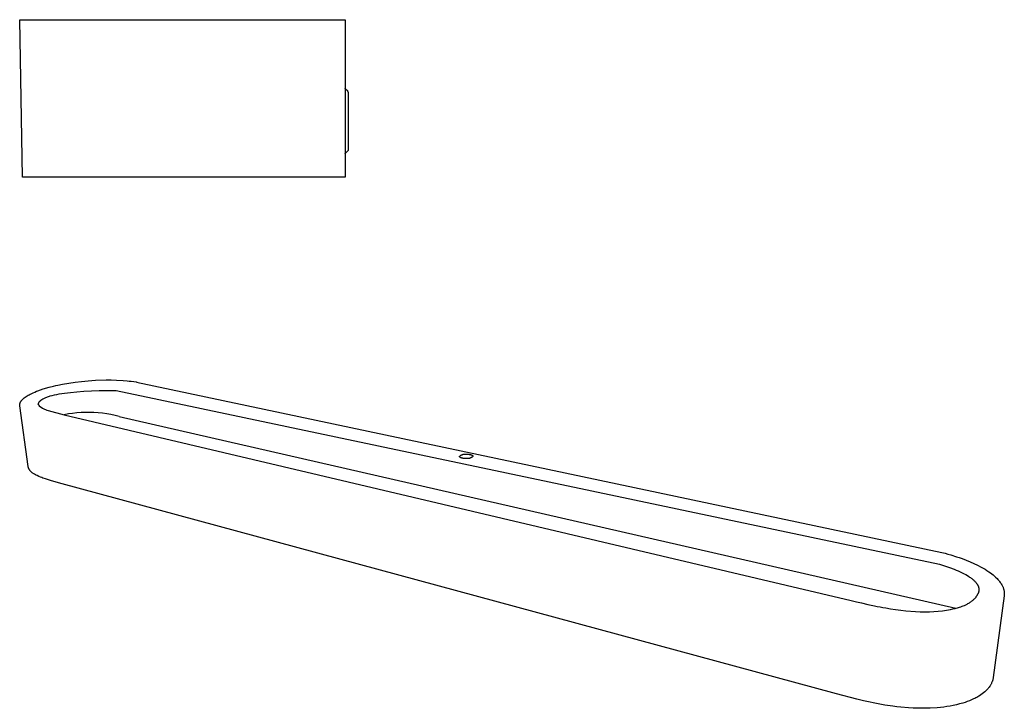
# Model space of a CAD drawing. Units: millimetres. Extents: x -456 to 757, y -98 to 73.
# Drawn here: x -456 to -212, y -98 to 73 of the extents above; entities that cross this region are included whole.
import ezdxf

# ---------------------------------------------------------------- set-up
doc = ezdxf.new("R2010")
doc.units = ezdxf.units.MM
doc.header["$MEASUREMENT"] = 0

msp = doc.modelspace()

# ---------------------------------------------------------------- linework, layer by layer
for p, q in [((-456.14, 72.65), (-375.46, 72.65)), ((-455.46, 33.65), (-456.14, 72.65)), ((-375.46, 72.65), (-375.46, 33.65)), ((-375.46, 55.63), (-375.46, 55.64)), ((-375.46, 55.62), (-375.46, 55.63)), ((-375.46, 55.61), (-375.46, 55.62)), ((-375.45, 55.6), (-375.46, 55.61)), ((-375.45, 55.59), (-375.45, 55.6)), ((-375.45, 55.58), (-375.45, 55.59)), ((-375.45, 55.57), (-375.45, 55.58)), ((-375.45, 55.56), (-375.45, 55.57)), ((-375.44, 55.55), (-375.45, 55.56)), ((-375.44, 55.54), (-375.44, 55.55)), ((-375.44, 55.53), (-375.44, 55.54)), ((-375.43, 55.53), (-375.44, 55.53)), ((-375.43, 55.52), (-375.43, 55.53)), ((-375.42, 55.51), (-375.43, 55.52)), ((-375.42, 55.5), (-375.42, 55.51)), ((-375.41, 55.49), (-375.42, 55.5)), ((-375.41, 55.48), (-375.41, 55.49)), ((-375.4, 55.47), (-375.41, 55.48)), ((-375.4, 55.46), (-375.4, 55.47)), ((-375.39, 55.46), (-375.4, 55.46)), ((-375.38, 55.45), (-375.39, 55.46)), ((-375.38, 55.44), (-375.38, 55.45)), ((-375.37, 55.43), (-375.38, 55.44)), ((-374.85, 54.91), (-375.37, 55.43)), ((-374.84, 54.9), (-374.85, 54.91)), ((-374.83, 54.89), (-374.84, 54.9)), ((-374.82, 54.89), (-374.83, 54.89)), ((-374.82, 54.88), (-374.82, 54.89)), ((-374.81, 54.87), (-374.82, 54.88)), ((-374.81, 54.86), (-374.81, 54.87)), ((-374.8, 54.85), (-374.81, 54.86)), ((-374.8, 54.84), (-374.8, 54.85)), ((-374.79, 54.83), (-374.8, 54.84)), ((-374.78, 54.82), (-374.79, 54.83)), ((-374.79, 54.83), (-374.79, 54.83)), ((-374.78, 54.81), (-374.78, 54.82)), ((-374.77, 54.8), (-374.78, 54.81)), ((-374.77, 54.79), (-374.77, 54.8)), ((-374.77, 54.78), (-374.77, 54.79)), ((-374.77, 54.77), (-374.77, 54.78)), ((-374.76, 54.76), (-374.77, 54.77)), ((-374.76, 54.75), (-374.76, 54.76)), ((-374.76, 54.74), (-374.76, 54.75)), ((-374.76, 54.73), (-374.76, 54.74)), ((-374.76, 54.72), (-374.76, 54.73)), ((-374.76, 54.71), (-374.76, 54.72)), ((-374.76, 54.7), (-374.76, 54.71)), ((-374.76, 54.7), (-374.76, 50.52)), ((-374.76, 50.52), (-374.76, 44.52)), ((-374.76, 44.52), (-374.76, 40.34)), ((-375.46, 39.43), (-375.45, 39.44)), ((-375.46, 39.42), (-375.46, 39.43)), ((-375.46, 39.41), (-375.46, 39.42)), ((-375.46, 39.4), (-375.46, 39.41)), ((-375.45, 39.48), (-375.44, 39.49)), ((-375.45, 39.47), (-375.45, 39.48)), ((-375.45, 39.46), (-375.45, 39.47)), ((-375.45, 39.45), (-375.45, 39.46)), ((-375.45, 39.44), (-375.45, 39.45)), ((-375.44, 39.51), (-375.43, 39.52)), ((-375.44, 39.5), (-375.44, 39.51)), ((-375.44, 39.49), (-375.44, 39.5)), ((-375.43, 39.52), (-375.43, 39.53)), ((-375.43, 39.53), (-375.42, 39.53)), ((-375.42, 39.54), (-375.41, 39.55)), ((-375.42, 39.53), (-375.42, 39.54)), ((-375.41, 39.56), (-375.4, 39.57)), ((-375.41, 39.55), (-375.41, 39.56)), ((-375.4, 39.58), (-375.39, 39.59)), ((-375.4, 39.57), (-375.4, 39.58)), ((-375.39, 39.59), (-375.38, 39.59)), ((-375.38, 39.6), (-375.37, 39.61)), ((-375.38, 39.59), (-375.38, 39.6)), ((-375.37, 39.61), (-374.85, 40.13)), ((-374.84, 40.14), (-374.85, 40.13)), ((-374.83, 40.15), (-374.84, 40.14)), ((-374.82, 40.16), (-374.83, 40.15)), ((-374.81, 40.17), (-374.82, 40.16)), ((-374.82, 40.16), (-374.82, 40.16)), ((-374.8, 40.19), (-374.81, 40.18)), ((-374.81, 40.18), (-374.81, 40.17)), ((-374.79, 40.21), (-374.8, 40.2)), ((-374.8, 40.2), (-374.8, 40.19)), ((-374.78, 40.23), (-374.79, 40.22)), ((-374.79, 40.22), (-374.79, 40.21)), ((-374.77, 40.24), (-374.78, 40.23)), ((-374.78, 40.23), (-374.78, 40.23)), ((-374.76, 40.28), (-374.77, 40.27)), ((-374.77, 40.27), (-374.77, 40.26)), ((-374.77, 40.26), (-374.77, 40.25)), ((-374.77, 40.25), (-374.77, 40.24)), ((-374.76, 40.34), (-374.76, 40.33)), ((-374.76, 40.33), (-374.76, 40.32)), ((-374.76, 40.32), (-374.76, 40.31)), ((-374.76, 40.31), (-374.76, 40.3)), ((-374.76, 40.3), (-374.76, 40.29)), ((-374.76, 40.29), (-374.76, 40.28)), ((-375.46, 33.65), (-455.46, 33.65)), ((-442.43, -17.18), (-440.8, -16.99)), ((-440.8, -16.99), (-439.17, -16.84)), ((-439.17, -16.84), (-437.39, -16.72)), ((-437.39, -16.72), (-434.72, -16.64)), ((-434.72, -16.64), (-433.44, -16.64)), ((-433.44, -16.64), (-432.16, -16.68)), ((-432.16, -16.68), (-430.52, -16.77)), ((-430.52, -16.77), (-429.51, -16.86)), ((-429.51, -16.86), (-429.03, -16.9)), ((-429.03, -16.9), (-428.55, -16.96)), ((-428.55, -16.96), (-427.19, -17.14)), ((-452.38, -19.62), (-451.96, -19.45)), ((-451.96, -19.45), (-451.61, -19.32)), ((-451.61, -19.32), (-450.95, -19.09)), ((-450.95, -19.09), (-450.29, -18.87)), ((-450.29, -18.87), (-448.82, -18.44)), ((-448.82, -18.44), (-447.77, -18.17)), ((-447.77, -18.17), (-447.22, -18.04)), ((-447.22, -18.04), (-446.68, -17.92)), ((-446.68, -17.92), (-445.56, -17.69)), ((-445.56, -17.69), (-444, -17.42)), ((-444, -17.42), (-442.43, -17.18)), ((-441.94, -19.56), (-440.21, -19.44)), ((-440.21, -19.44), (-438.37, -19.35)), ((-438.37, -19.35), (-436.42, -19.28)), ((-436.42, -19.28), (-432.24, -19.25)), ((-432.24, -19.25), (-228.23, -62.32)), ((-427.22, -17.15), (-427.22, -17.15)), ((-427.22, -17.15), (-427.21, -17.15)), ((-427.21, -17.15), (-427.21, -17.15)), ((-427.21, -17.15), (-427.21, -17.15)), ((-427.21, -17.15), (-427.2, -17.15)), ((-427.2, -17.15), (-427.2, -17.14)), ((-427.2, -17.14), (-427.19, -17.14)), ((-427.2, -17.15), (-427.2, -17.15)), ((-427.19, -17.14), (-427.19, -17.14)), ((-427.19, -17.14), (-427.19, -17.14)), ((-427.19, -17.14), (-427.18, -17.14)), ((-427.18, -17.14), (-427.18, -17.14)), ((-427.18, -17.14), (-427.17, -17.14)), ((-427.17, -17.14), (-427.17, -17.15)), ((-427.17, -17.15), (-427.17, -17.15)), ((-427.17, -17.15), (-427.16, -17.15)), ((-427.16, -17.15), (-227.61, -59.39)), ((-455.87, -22), (-455.84, -21.94)), ((-455.84, -21.94), (-455.8, -21.89)), ((-455.8, -21.89), (-455.74, -21.8)), ((-455.74, -21.8), (-455.67, -21.72)), ((-455.67, -21.72), (-455.6, -21.63)), ((-455.6, -21.63), (-455.53, -21.55)), ((-455.53, -21.55), (-455.45, -21.46)), ((-455.45, -21.46), (-455.37, -21.38)), ((-455.37, -21.38), (-455.29, -21.3)), ((-455.29, -21.3), (-455.2, -21.22)), ((-455.2, -21.22), (-455.11, -21.14)), ((-455.11, -21.14), (-455.02, -21.07)), ((-455.02, -21.07), (-454.79, -20.9)), ((-454.79, -20.9), (-454.55, -20.74)), ((-454.55, -20.74), (-454.31, -20.58)), ((-454.31, -20.58), (-454.06, -20.43)), ((-454.06, -20.43), (-453.81, -20.29)), ((-453.81, -20.29), (-453.57, -20.16)), ((-453.57, -20.16), (-453.33, -20.04)), ((-453.33, -20.04), (-452.8, -19.8)), ((-452.8, -19.8), (-452.38, -19.62)), ((-451.23, -22), (-451.19, -21.95)), ((-451.19, -21.95), (-451.15, -21.91)), ((-451.15, -21.91), (-451.1, -21.86)), ((-451.1, -21.86), (-451.06, -21.81)), ((-451.06, -21.81), (-451.01, -21.77)), ((-451.01, -21.77), (-450.96, -21.72)), ((-450.96, -21.72), (-450.9, -21.68)), ((-450.9, -21.68), (-450.85, -21.64)), ((-450.85, -21.64), (-450.79, -21.59)), ((-450.79, -21.59), (-450.73, -21.55)), ((-450.73, -21.55), (-450.67, -21.5)), ((-450.67, -21.5), (-450.6, -21.46)), ((-450.6, -21.46), (-450.53, -21.42)), ((-450.53, -21.42), (-450.46, -21.38)), ((-450.46, -21.38), (-450.39, -21.33)), ((-450.39, -21.33), (-450.32, -21.29)), ((-450.32, -21.29), (-450.16, -21.21)), ((-450.16, -21.21), (-449.99, -21.13)), ((-449.99, -21.13), (-449.81, -21.05)), ((-449.81, -21.05), (-449.63, -20.97)), ((-449.63, -20.97), (-449.43, -20.89)), ((-449.43, -20.89), (-449.22, -20.82)), ((-449.22, -20.82), (-449.01, -20.75)), ((-449.01, -20.75), (-448.78, -20.67)), ((-448.78, -20.67), (-448.55, -20.6)), ((-448.55, -20.6), (-448.05, -20.47)), ((-448.05, -20.47), (-447.52, -20.34)), ((-447.52, -20.34), (-446.94, -20.22)), ((-446.94, -20.22), (-446.33, -20.1)), ((-446.33, -20.1), (-445.69, -19.99)), ((-445.69, -19.99), (-445, -19.89)), ((-445, -19.89), (-443.54, -19.71)), ((-443.54, -19.71), (-441.94, -19.56)), ((-456.13, -22.79), (-456.12, -22.74)), ((-456.13, -22.83), (-456.13, -22.79)), ((-456.13, -22.88), (-456.13, -22.83)), ((-456.13, -22.92), (-456.13, -22.88)), ((-456.13, -22.97), (-456.13, -22.92)), ((-456.12, -23.01), (-456.13, -22.97)), ((-456.12, -22.67), (-456.11, -22.62)), ((-456.12, -22.74), (-456.12, -22.67)), ((-456.12, -23.05), (-456.12, -23.01)), ((-454.03, -38.08), (-456.12, -23.06)), ((-456.11, -22.62), (-456.1, -22.56)), ((-456.1, -22.56), (-456.09, -22.51)), ((-456.09, -22.51), (-456.07, -22.46)), ((-456.07, -22.46), (-456.06, -22.41)), ((-456.06, -22.41), (-456.01, -22.28)), ((-456.01, -22.28), (-455.99, -22.22)), ((-455.99, -22.22), (-455.96, -22.16)), ((-455.96, -22.16), (-455.93, -22.1)), ((-455.93, -22.1), (-455.9, -22.05)), ((-455.9, -22.05), (-455.87, -22)), ((-451.52, -22.63), (-451.51, -22.6)), ((-451.52, -22.65), (-451.52, -22.63)), ((-451.52, -22.68), (-451.52, -22.65)), ((-451.52, -22.68), (-451.51, -22.72)), ((-451.51, -22.58), (-451.5, -22.55)), ((-451.51, -22.6), (-451.51, -22.58)), ((-451.51, -22.72), (-451.49, -22.76)), ((-451.5, -22.53), (-451.49, -22.5)), ((-451.5, -22.55), (-451.5, -22.53)), ((-451.49, -22.48), (-451.48, -22.46)), ((-451.49, -22.5), (-451.49, -22.48)), ((-451.49, -22.76), (-451.47, -22.79)), ((-451.48, -22.46), (-451.47, -22.43)), ((-451.47, -22.43), (-451.46, -22.41)), ((-451.47, -22.79), (-451.45, -22.83)), ((-451.46, -22.41), (-451.45, -22.38)), ((-451.45, -22.38), (-451.44, -22.36)), ((-451.45, -22.83), (-451.43, -22.86)), ((-451.44, -22.36), (-451.43, -22.33)), ((-451.43, -22.33), (-451.42, -22.31)), ((-451.43, -22.86), (-451.41, -22.9)), ((-451.42, -22.31), (-451.41, -22.28)), ((-451.41, -22.28), (-451.4, -22.26)), ((-451.41, -22.9), (-451.38, -22.93)), ((-451.4, -22.26), (-451.39, -22.24)), ((-451.39, -22.24), (-451.37, -22.21)), ((-451.38, -22.93), (-451.36, -22.97)), ((-451.37, -22.21), (-451.36, -22.19)), ((-451.36, -22.19), (-451.34, -22.16)), ((-451.36, -22.97), (-451.33, -23)), ((-451.34, -22.16), (-451.33, -22.14)), ((-451.33, -22.14), (-451.31, -22.12)), ((-451.33, -23), (-451.3, -23.03)), ((-451.31, -22.12), (-451.3, -22.09)), ((-451.3, -22.09), (-451.28, -22.07)), ((-451.3, -23.03), (-450.51, -23.62)), ((-451.28, -22.07), (-451.26, -22.05)), ((-451.26, -22.05), (-451.23, -22)), ((-450.51, -23.62), (-450.34, -23.7)), ((-450.34, -23.7), (-450.18, -23.78)), ((-450.18, -23.78), (-450, -23.86)), ((-450, -23.86), (-449.71, -23.98)), ((-449.71, -23.98), (-449.41, -24.09)), ((-449.41, -24.09), (-449.11, -24.2)), ((-449.11, -24.2), (-445.12, -25.25)), ((-444.07, -25.07), (-445.12, -25.25)), ((-445.12, -25.25), (-250.1, -71.29)), ((-443.02, -24.92), (-444.07, -25.07)), ((-441.97, -24.8), (-443.02, -24.92)), ((-440.91, -24.73), (-441.97, -24.8)), ((-439.85, -24.69), (-440.91, -24.73)), ((-438.79, -24.68), (-439.85, -24.69)), ((-437.73, -24.71), (-438.79, -24.68)), ((-436.67, -24.78), (-437.73, -24.71)), ((-435.62, -24.89), (-436.67, -24.78)), ((-434.57, -25.03), (-435.62, -24.89)), ((-433.52, -25.21), (-434.57, -25.03)), ((-432.48, -25.42), (-433.52, -25.21)), ((-431.45, -25.67), (-432.48, -25.42)), ((-431.45, -25.67), (-224.16, -73.21)), ((-347.16, -35.58), (-347.16, -35.57)), ((-347.16, -35.57), (-347.15, -35.57)), ((-347.16, -35.59), (-347.16, -35.58)), ((-347.16, -35.6), (-347.16, -35.59)), ((-347.16, -35.59), (-347.16, -35.59)), ((-347.16, -35.59), (-347.16, -35.59)), ((-347.16, -35.59), (-347.16, -35.59)), ((-347.15, -35.61), (-347.16, -35.6)), ((-347.16, -35.6), (-347.16, -35.6)), ((-347.16, -35.6), (-347.16, -35.6)), ((-347.15, -35.54), (-347.09, -35.49)), ((-347.15, -35.55), (-347.15, -35.54)), ((-347.15, -35.54), (-347.15, -35.54)), ((-347.15, -35.56), (-347.15, -35.55)), ((-347.15, -35.55), (-347.15, -35.55)), ((-347.15, -35.57), (-347.15, -35.56)), ((-347.15, -35.62), (-347.15, -35.61)), ((-347.15, -35.61), (-347.15, -35.61)), ((-347.15, -35.61), (-347.15, -35.61)), ((-347.15, -35.63), (-347.15, -35.62)), ((-347.15, -35.62), (-347.15, -35.62)), ((-347.15, -35.62), (-347.15, -35.62)), ((-347.15, -35.64), (-347.15, -35.63)), ((-347.15, -35.65), (-347.15, -35.64)), ((-347.15, -35.64), (-347.15, -35.64)), ((-347.14, -35.66), (-347.15, -35.65)), ((-347.14, -35.67), (-347.14, -35.66)), ((-347.14, -35.66), (-347.14, -35.66)), ((-347.13, -35.67), (-347.14, -35.67)), ((-347.13, -35.68), (-347.13, -35.67)), ((-347.13, -35.69), (-347.13, -35.68)), ((-347.12, -35.69), (-347.13, -35.69)), ((-347.12, -35.7), (-347.12, -35.69)), ((-347.12, -35.71), (-347.12, -35.7)), ((-347.11, -35.71), (-347.12, -35.71)), ((-347.11, -35.72), (-347.11, -35.71)), ((-347.1, -35.73), (-347.11, -35.72)), ((-347.09, -35.74), (-347.1, -35.73)), ((-347.1, -35.73), (-347.1, -35.73)), ((-347.09, -35.49), (-347.03, -35.44)), ((-347.08, -35.75), (-347.09, -35.74)), ((-347.07, -35.76), (-347.08, -35.75)), ((-347.08, -35.75), (-347.08, -35.75)), ((-347.06, -35.77), (-347.07, -35.76)), ((-347.07, -35.76), (-347.07, -35.76)), ((-347.05, -35.78), (-347.06, -35.77)), ((-347.04, -35.78), (-347.05, -35.78)), ((-347.04, -35.79), (-347.04, -35.78)), ((-347.03, -35.8), (-347.04, -35.79)), ((-347.03, -35.44), (-346.97, -35.4)), ((-347.02, -35.8), (-347.03, -35.8)), ((-347, -35.81), (-347.02, -35.8)), ((-346.98, -35.83), (-347, -35.81)), ((-346.96, -35.84), (-346.98, -35.83)), ((-346.97, -35.4), (-346.91, -35.35)), ((-346.94, -35.85), (-346.96, -35.84)), ((-346.92, -35.86), (-346.94, -35.85)), ((-346.9, -35.87), (-346.92, -35.86)), ((-346.91, -35.35), (-346.85, -35.31)), ((-346.88, -35.89), (-346.9, -35.87)), ((-346.85, -35.9), (-346.88, -35.89)), ((-346.85, -35.31), (-346.78, -35.28)), ((-346.83, -35.91), (-346.85, -35.9)), ((-346.8, -35.92), (-346.83, -35.91)), ((-346.77, -35.93), (-346.8, -35.92)), ((-346.78, -35.28), (-346.72, -35.24)), ((-346.72, -35.95), (-346.77, -35.93)), ((-346.72, -35.24), (-346.65, -35.21)), ((-346.66, -35.97), (-346.72, -35.95)), ((-346.59, -35.99), (-346.66, -35.97)), ((-346.65, -35.21), (-346.58, -35.17)), ((-346.53, -36.01), (-346.59, -35.99)), ((-346.58, -35.17), (-346.51, -35.15)), ((-346.46, -36.02), (-346.53, -36.01)), ((-346.51, -35.15), (-346.44, -35.12)), ((-346.39, -36.04), (-346.46, -36.02)), ((-346.44, -35.12), (-346.37, -35.09)), ((-346.32, -36.05), (-346.39, -36.04)), ((-346.37, -35.09), (-346.3, -35.07)), ((-346.24, -36.06), (-346.32, -36.05)), ((-346.3, -35.07), (-346.23, -35.05)), ((-346.17, -36.07), (-346.24, -36.06)), ((-346.23, -35.05), (-346.15, -35.04)), ((-346.09, -36.08), (-346.17, -36.07)), ((-346.15, -35.04), (-346.08, -35.02)), ((-345.94, -36.1), (-346.09, -36.08)), ((-346.08, -35.02), (-346.01, -35.01)), ((-346.01, -35.01), (-345.93, -35)), ((-345.79, -36.1), (-345.94, -36.1)), ((-345.93, -35), (-345.86, -34.99)), ((-345.86, -34.99), (-345.78, -34.99)), ((-345.64, -36.11), (-345.79, -36.1)), ((-345.78, -34.99), (-345.71, -34.99)), ((-345.71, -34.99), (-345.63, -34.99)), ((-345.57, -36.12), (-345.64, -36.11)), ((-345.63, -34.99), (-345.56, -34.99)), ((-345.49, -36.13), (-345.57, -36.12)), ((-345.56, -34.99), (-345.48, -35)), ((-345.42, -36.14), (-345.49, -36.13)), ((-345.48, -35), (-345.41, -35.01)), ((-345.34, -36.14), (-345.42, -36.14)), ((-345.41, -35.01), (-345.34, -35.02)), ((-345.34, -35.02), (-345.19, -35.02)), ((-345.27, -36.14), (-345.34, -36.14)), ((-345.19, -36.14), (-345.27, -36.14)), ((-345.19, -35.02), (-345.04, -35.03)), ((-345.12, -36.14), (-345.19, -36.14)), ((-345.04, -36.13), (-345.12, -36.14)), ((-345.04, -35.03), (-344.89, -35.05)), ((-344.97, -36.12), (-345.04, -36.13)), ((-344.89, -36.11), (-344.97, -36.12)), ((-344.89, -35.05), (-344.81, -35.06)), ((-344.82, -36.1), (-344.89, -36.11)), ((-344.75, -36.08), (-344.82, -36.1)), ((-344.81, -35.06), (-344.74, -35.07)), ((-344.67, -36.06), (-344.75, -36.08)), ((-344.74, -35.07), (-344.66, -35.08)), ((-344.6, -36.04), (-344.67, -36.06)), ((-344.66, -35.08), (-344.59, -35.09)), ((-344.53, -36.01), (-344.6, -36.04)), ((-344.59, -35.09), (-344.52, -35.11)), ((-344.46, -35.99), (-344.53, -36.01)), ((-344.52, -35.11), (-344.45, -35.12)), ((-344.39, -35.96), (-344.46, -35.99)), ((-344.45, -35.12), (-344.39, -35.14)), ((-344.39, -35.14), (-344.33, -35.16)), ((-344.32, -35.92), (-344.39, -35.96)), ((-344.33, -35.16), (-344.27, -35.18)), ((-344.26, -35.89), (-344.32, -35.92)), ((-344.27, -35.18), (-344.21, -35.2)), ((-344.19, -35.85), (-344.26, -35.89)), ((-344.21, -35.2), (-344.18, -35.21)), ((-344.13, -35.81), (-344.19, -35.85)), ((-344.18, -35.21), (-344.16, -35.22)), ((-344.16, -35.22), (-344.13, -35.23)), ((-344.13, -35.23), (-344.11, -35.24)), ((-344.06, -35.77), (-344.13, -35.81)), ((-344.11, -35.24), (-344.08, -35.25)), ((-344.08, -35.25), (-344.06, -35.26)), ((-344.06, -35.26), (-344.04, -35.28)), ((-344, -35.73), (-344.06, -35.77)), ((-344.04, -35.28), (-344.02, -35.29)), ((-344.02, -35.29), (-344, -35.3)), ((-344, -35.3), (-343.98, -35.31)), ((-343.94, -35.69), (-344, -35.73)), ((-343.98, -35.31), (-343.96, -35.32)), ((-343.96, -35.32), (-343.94, -35.34)), ((-343.94, -35.34), (-343.94, -35.34)), ((-343.94, -35.34), (-343.93, -35.35)), ((-343.88, -35.64), (-343.94, -35.69)), ((-343.93, -35.35), (-343.92, -35.35)), ((-343.92, -35.35), (-343.91, -35.36)), ((-343.91, -35.36), (-343.91, -35.37)), ((-343.91, -35.37), (-343.9, -35.37)), ((-343.9, -35.37), (-343.9, -35.38)), ((-343.9, -35.38), (-343.89, -35.39)), ((-343.89, -35.39), (-343.88, -35.39)), ((-343.88, -35.39), (-343.88, -35.4)), ((-343.88, -35.4), (-343.87, -35.41)), ((-343.83, -35.59), (-343.88, -35.64)), ((-343.87, -35.41), (-343.87, -35.41)), ((-343.87, -35.41), (-343.86, -35.42)), ((-343.86, -35.42), (-343.86, -35.43)), ((-343.86, -35.43), (-343.85, -35.43)), ((-343.85, -35.43), (-343.85, -35.44)), ((-343.85, -35.44), (-343.85, -35.44)), ((-343.85, -35.44), (-343.84, -35.45)), ((-343.84, -35.45), (-343.84, -35.46)), ((-343.84, -35.46), (-343.84, -35.46)), ((-343.84, -35.46), (-343.83, -35.47)), ((-343.83, -35.47), (-343.83, -35.48)), ((-343.83, -35.48), (-343.83, -35.48)), ((-343.83, -35.48), (-343.83, -35.49)), ((-343.83, -35.49), (-343.83, -35.5)), ((-343.83, -35.5), (-343.82, -35.5)), ((-343.82, -35.58), (-343.83, -35.59)), ((-343.82, -35.5), (-343.82, -35.51)), ((-343.82, -35.51), (-343.82, -35.51)), ((-343.82, -35.51), (-343.82, -35.51)), ((-343.82, -35.51), (-343.82, -35.52)), ((-343.82, -35.52), (-343.82, -35.52)), ((-343.82, -35.52), (-343.82, -35.52)), ((-343.82, -35.52), (-343.82, -35.53)), ((-343.82, -35.53), (-343.82, -35.53)), ((-343.82, -35.53), (-343.82, -35.53)), ((-343.82, -35.53), (-343.82, -35.54)), ((-343.82, -35.54), (-343.82, -35.54)), ((-343.82, -35.54), (-343.82, -35.54)), ((-343.82, -35.54), (-343.82, -35.55)), ((-343.82, -35.55), (-343.82, -35.55)), ((-343.82, -35.55), (-343.82, -35.56)), ((-343.82, -35.56), (-343.82, -35.56)), ((-343.82, -35.56), (-343.82, -35.57)), ((-343.82, -35.57), (-343.82, -35.58)), ((-343.82, -35.58), (-343.82, -35.58)), ((-454.02, -38.14), (-454.03, -38.09)), ((-454.01, -38.2), (-454.02, -38.14)), ((-454, -38.25), (-454.01, -38.2)), ((-453.99, -38.3), (-454, -38.25)), ((-453.97, -38.35), (-453.99, -38.3)), ((-453.96, -38.41), (-453.97, -38.35)), ((-453.94, -38.46), (-453.96, -38.41)), ((-453.93, -38.48), (-453.94, -38.46)), ((-453.91, -38.53), (-453.93, -38.48)), ((-453.89, -38.59), (-453.91, -38.53)), ((-453.86, -38.64), (-453.89, -38.59)), ((-453.83, -38.7), (-453.86, -38.64)), ((-453.8, -38.75), (-453.83, -38.7)), ((-453.77, -38.8), (-453.8, -38.75)), ((-453.74, -38.85), (-453.77, -38.8)), ((-453.69, -38.93), (-453.74, -38.85)), ((-453.64, -39), (-453.69, -38.93)), ((-453.59, -39.06), (-453.64, -39)), ((-453.53, -39.13), (-453.59, -39.06)), ((-453.48, -39.2), (-453.53, -39.13)), ((-453.42, -39.26), (-453.48, -39.2)), ((-453.01, -39.63), (-453.42, -39.26)), ((-452.89, -39.72), (-453.01, -39.63)), ((-452.77, -39.8), (-452.89, -39.72)), ((-452.65, -39.88), (-452.77, -39.8)), ((-452.47, -40), (-452.65, -39.88)), ((-452.26, -40.12), (-452.47, -40)), ((-452.05, -40.23), (-452.26, -40.12)), ((-451.84, -40.34), (-452.05, -40.23)), ((-451.41, -40.54), (-451.84, -40.34)), ((-450.96, -40.72), (-451.41, -40.54)), ((-450.67, -40.83), (-450.96, -40.72)), ((-450.37, -40.94), (-450.67, -40.83)), ((-450.07, -41.05), (-450.37, -40.94)), ((-449.75, -41.16), (-450.07, -41.05)), ((-449.01, -41.39), (-449.75, -41.16)), ((-448.26, -41.61), (-449.01, -41.39)), ((-447.38, -41.86), (-448.26, -41.61)), ((-446.51, -42.1), (-447.38, -41.86)), ((-253.72, -94.42), (-446.51, -42.1)), ((-227.64, -59.4), (-227.64, -59.4)), ((-227.64, -59.4), (-227.64, -59.4)), ((-227.64, -59.4), (-227.64, -59.4)), ((-227.64, -59.4), (-227.64, -59.4)), ((-227.64, -59.4), (-227.64, -59.4)), ((-227.64, -59.4), (-227.63, -59.4)), ((-227.63, -59.4), (-227.63, -59.39)), ((-227.63, -59.39), (-227.63, -59.39)), ((-227.63, -59.39), (-227.63, -59.39)), ((-227.63, -59.39), (-227.63, -59.39)), ((-227.63, -59.39), (-227.63, -59.39)), ((-227.63, -59.39), (-227.63, -59.39)), ((-227.63, -59.39), (-227.62, -59.39)), ((-227.62, -59.39), (-227.62, -59.39)), ((-227.62, -59.39), (-227.62, -59.39)), ((-227.62, -59.39), (-227.62, -59.39)), ((-227.62, -59.39), (-227.62, -59.39)), ((-227.62, -59.39), (-227.62, -59.39)), ((-227.62, -59.39), (-227.61, -59.39)), ((-227.61, -59.39), (-227.61, -59.39)), ((-227.61, -59.39), (-227.61, -59.39)), ((-227.61, -59.39), (-227.61, -59.39)), ((-227.61, -59.39), (-227.61, -59.39)), ((-227.61, -59.39), (-227.61, -59.39)), ((-227.61, -59.39), (-227.6, -59.39)), ((-227.6, -59.39), (-226.85, -59.59)), ((-227.6, -59.39), (-227.6, -59.39)), ((-226.85, -59.59), (-226.14, -59.79)), ((-226.14, -59.79), (-225.42, -60)), ((-225.42, -60), (-224.01, -60.44)), ((-224.01, -60.44), (-223.32, -60.67)), ((-223.32, -60.67), (-222.63, -60.92)), ((-222.63, -60.92), (-220.59, -61.72)), ((-228.23, -62.32), (-226.96, -62.71)), ((-226.96, -62.71), (-225.76, -63.11)), ((-225.76, -63.11), (-224.62, -63.53)), ((-220.59, -61.72), (-219.67, -62.13)), ((-219.67, -62.13), (-218.77, -62.56)), ((-218.77, -62.56), (-217.88, -63.02)), ((-217.88, -63.02), (-217.4, -63.29)), ((-217.4, -63.29), (-216.94, -63.56)), ((-224.62, -63.53), (-224.08, -63.75)), ((-224.08, -63.75), (-223.56, -63.97)), ((-223.56, -63.97), (-223.07, -64.19)), ((-223.07, -64.19), (-222.59, -64.42)), ((-222.59, -64.42), (-222.14, -64.65)), ((-222.14, -64.65), (-221.71, -64.88)), ((-221.71, -64.88), (-221.3, -65.12)), ((-221.3, -65.12), (-220.92, -65.36)), ((-220.92, -65.36), (-220.74, -65.48)), ((-220.74, -65.48), (-220.57, -65.6)), ((-220.57, -65.6), (-220.4, -65.72)), ((-220.4, -65.72), (-220.24, -65.84)), ((-220.24, -65.84), (-220.09, -65.96)), ((-216.94, -63.56), (-216.48, -63.85)), ((-216.48, -63.85), (-216.03, -64.15)), ((-216.03, -64.15), (-215.59, -64.46)), ((-215.59, -64.46), (-214.95, -64.96)), ((-214.95, -64.96), (-214.75, -65.12)), ((-214.75, -65.12), (-214.56, -65.29)), ((-214.56, -65.29), (-214.37, -65.47)), ((-214.37, -65.47), (-213.94, -65.88)), ((-220.09, -65.96), (-219.94, -66.08)), ((-219.94, -66.08), (-219.8, -66.2)), ((-219.8, -66.2), (-219.67, -66.32)), ((-219.67, -66.32), (-219.54, -66.45)), ((-219.54, -66.45), (-219.42, -66.57)), ((-219.42, -66.57), (-219.31, -66.69)), ((-219.31, -66.69), (-219.2, -66.81)), ((-219.2, -66.81), (-219.11, -66.93)), ((-219.11, -66.93), (-219.06, -67)), ((-219.06, -67), (-219.01, -67.06)), ((-219.01, -67.06), (-218.97, -67.12)), ((-218.97, -67.12), (-218.93, -67.18)), ((-218.93, -67.18), (-218.89, -67.24)), ((-218.89, -67.24), (-218.85, -67.3)), ((-218.85, -67.3), (-218.81, -67.36)), ((-218.81, -67.36), (-218.78, -67.42)), ((-218.78, -67.42), (-218.75, -67.48)), ((-218.75, -67.48), (-218.71, -67.54)), ((-218.71, -67.54), (-218.69, -67.6)), ((-218.69, -67.6), (-218.66, -67.66)), ((-218.66, -67.66), (-218.63, -67.73)), ((-218.63, -67.73), (-218.61, -67.79)), ((-218.61, -67.79), (-218.58, -67.85)), ((-218.58, -67.85), (-218.56, -67.91)), ((-218.56, -67.91), (-218.54, -67.97)), ((-218.54, -67.97), (-218.53, -68.03)), ((-218.53, -68.03), (-218.51, -68.09)), ((-218.51, -68.09), (-218.5, -68.15)), ((-218.5, -68.15), (-218.48, -68.21)), ((-218.48, -68.21), (-218.47, -68.27)), ((-218.47, -68.27), (-218.46, -68.33)), ((-213.94, -65.88), (-213.78, -66.06)), ((-213.78, -66.06), (-213.61, -66.24)), ((-213.61, -66.24), (-213.46, -66.42)), ((-213.46, -66.42), (-213.31, -66.61)), ((-213.31, -66.61), (-213.17, -66.8)), ((-213.17, -66.8), (-213.03, -67)), ((-213.03, -67), (-212.9, -67.2)), ((-212.9, -67.2), (-212.78, -67.41)), ((-212.78, -67.41), (-212.7, -67.56)), ((-212.7, -67.56), (-212.62, -67.71)), ((-212.62, -67.71), (-212.55, -67.86)), ((-212.55, -67.86), (-212.48, -68.02)), ((-212.48, -68.02), (-212.42, -68.18)), ((-212.42, -68.18), (-212.37, -68.33)), ((-219.47, -70.8), (-219.39, -70.71)), ((-219.39, -70.71), (-219.31, -70.62)), ((-219.31, -70.62), (-219.24, -70.53)), ((-219.24, -70.53), (-219.16, -70.44)), ((-219.16, -70.44), (-219.09, -70.34)), ((-219.09, -70.34), (-219.02, -70.24)), ((-219.02, -70.24), (-218.96, -70.14)), ((-218.96, -70.14), (-218.9, -70.04)), ((-218.9, -70.04), (-218.86, -69.96)), ((-218.86, -69.96), (-218.82, -69.89)), ((-218.82, -69.89), (-218.78, -69.81)), ((-218.78, -69.81), (-218.75, -69.73)), ((-218.75, -69.73), (-218.71, -69.65)), ((-218.69, -69.6), (-218.71, -69.65)), ((-218.66, -69.54), (-218.69, -69.6)), ((-218.63, -69.49), (-218.66, -69.54)), ((-218.61, -69.43), (-218.63, -69.49)), ((-218.59, -69.37), (-218.61, -69.43)), ((-218.57, -69.32), (-218.59, -69.37)), ((-218.55, -69.26), (-218.57, -69.32)), ((-218.53, -69.2), (-218.55, -69.26)), ((-218.52, -69.14), (-218.53, -69.2)), ((-218.5, -69.09), (-218.52, -69.14)), ((-218.49, -69.03), (-218.5, -69.09)), ((-218.48, -68.97), (-218.49, -69.03)), ((-218.47, -68.91), (-218.48, -68.97)), ((-218.46, -68.86), (-218.47, -68.91)), ((-218.46, -68.33), (-218.46, -68.39)), ((-218.46, -68.39), (-218.45, -68.44)), ((-218.45, -68.8), (-218.46, -68.86)), ((-218.45, -68.44), (-218.45, -68.5)), ((-218.45, -68.5), (-218.45, -68.56)), ((-218.45, -68.56), (-218.45, -68.62)), ((-218.45, -68.62), (-218.45, -68.68)), ((-218.45, -68.68), (-218.45, -68.74)), ((-218.45, -68.74), (-218.45, -68.8)), ((-212.19, -70.12), (-214.9, -90.34)), ((-212.37, -68.33), (-212.33, -68.46)), ((-212.33, -68.46), (-212.29, -68.59)), ((-212.29, -68.59), (-212.26, -68.72)), ((-212.26, -68.72), (-212.23, -68.86)), ((-212.23, -68.86), (-212.21, -68.99)), ((-212.21, -68.99), (-212.19, -69.12)), ((-212.19, -69.12), (-212.17, -69.25)), ((-212.18, -70), (-212.19, -70.11)), ((-212.17, -69.88), (-212.18, -70)), ((-212.17, -69.25), (-212.16, -69.43)), ((-212.16, -69.77), (-212.17, -69.88)), ((-212.16, -69.43), (-212.16, -69.54)), ((-212.16, -69.54), (-212.16, -69.66)), ((-212.16, -69.66), (-212.16, -69.77)), ((-250.1, -71.29), (-248.81, -71.6)), ((-248.81, -71.6), (-247.51, -71.9)), ((-247.51, -71.9), (-245.94, -72.25)), ((-245.94, -72.25), (-244.35, -72.6)), ((-244.35, -72.6), (-243.65, -72.74)), ((-243.65, -72.74), (-242.95, -72.88)), ((-242.95, -72.88), (-242.25, -73.02)), ((-242.25, -73.02), (-241.55, -73.15)), ((-241.55, -73.15), (-240.32, -73.36)), ((-224.36, -73.26), (-223.79, -73.1)), ((-223.79, -73.1), (-223.23, -72.93)), ((-223.23, -72.93), (-222.93, -72.83)), ((-222.93, -72.83), (-222.63, -72.73)), ((-222.63, -72.73), (-222.34, -72.61)), ((-222.34, -72.61), (-222.05, -72.49)), ((-222.05, -72.49), (-221.71, -72.33)), ((-221.71, -72.33), (-221.37, -72.17)), ((-221.37, -72.17), (-221.16, -72.06)), ((-221.16, -72.06), (-220.96, -71.94)), ((-220.96, -71.94), (-220.77, -71.83)), ((-220.77, -71.83), (-220.58, -71.71)), ((-220.58, -71.71), (-220.41, -71.6)), ((-220.41, -71.6), (-220.25, -71.48)), ((-220.25, -71.48), (-220.08, -71.36)), ((-220.08, -71.36), (-219.93, -71.23)), ((-219.93, -71.23), (-219.77, -71.09)), ((-219.77, -71.09), (-219.67, -71)), ((-219.67, -71), (-219.57, -70.9)), ((-219.57, -70.9), (-219.47, -70.8)), ((-240.32, -73.36), (-239.08, -73.55)), ((-239.08, -73.55), (-237.83, -73.72)), ((-237.83, -73.72), (-236.58, -73.85)), ((-236.58, -73.85), (-234.16, -74.03)), ((-234.16, -74.03), (-233.01, -74.07)), ((-233.01, -74.07), (-231.85, -74.08)), ((-231.85, -74.08), (-230.7, -74.06)), ((-230.7, -74.06), (-229.61, -74.01)), ((-229.61, -74.01), (-228.53, -73.93)), ((-228.53, -73.93), (-227.45, -73.82)), ((-227.45, -73.82), (-226.95, -73.76)), ((-226.95, -73.76), (-226.46, -73.68)), ((-226.46, -73.68), (-225.51, -73.52)), ((-225.51, -73.52), (-224.94, -73.39)), ((-224.94, -73.39), (-224.36, -73.26)), ((-215.77, -92.55), (-215.91, -92.73)), ((-215.68, -92.41), (-215.77, -92.55)), ((-215.6, -92.27), (-215.68, -92.41)), ((-215.51, -92.13), (-215.6, -92.27)), ((-215.44, -91.99), (-215.51, -92.13)), ((-215.36, -91.84), (-215.44, -91.99)), ((-215.3, -91.7), (-215.36, -91.84)), ((-215.23, -91.55), (-215.3, -91.7)), ((-215.17, -91.4), (-215.23, -91.55)), ((-215.12, -91.27), (-215.17, -91.4)), ((-215.08, -91.14), (-215.12, -91.27)), ((-215.04, -91.01), (-215.08, -91.14)), ((-215.01, -90.88), (-215.04, -91.01)), ((-214.97, -90.75), (-215.01, -90.88)), ((-214.95, -90.62), (-214.97, -90.75)), ((-214.92, -90.48), (-214.95, -90.62)), ((-214.9, -90.35), (-214.92, -90.48)), ((-248.67, -95.75), (-253.72, -94.42)), ((-218.5, -95.02), (-218.74, -95.16)), ((-218.27, -94.88), (-218.5, -95.02)), ((-217.94, -94.66), (-218.27, -94.88)), ((-217.63, -94.43), (-217.94, -94.66)), ((-217.32, -94.19), (-217.63, -94.43)), ((-217.02, -93.94), (-217.32, -94.19)), ((-216.84, -93.78), (-217.02, -93.94)), ((-216.67, -93.62), (-216.84, -93.78)), ((-216.5, -93.45), (-216.67, -93.62)), ((-216.35, -93.28), (-216.5, -93.45)), ((-216.19, -93.1), (-216.35, -93.28)), ((-216.04, -92.92), (-216.19, -93.1)), ((-215.91, -92.73), (-216.04, -92.92)), ((-247.05, -96.15), (-248.67, -95.75)), ((-243, -97.01), (-247.05, -96.15)), ((-241.8, -97.22), (-243, -97.01)), ((-239.81, -97.52), (-241.8, -97.22)), ((-238.8, -97.64), (-239.81, -97.52)), ((-226.39, -97.58), (-227.18, -97.69)), ((-225.61, -97.45), (-226.39, -97.58)), ((-224.81, -97.3), (-225.61, -97.45)), ((-224.01, -97.13), (-224.81, -97.3)), ((-223.22, -96.93), (-224.01, -97.13)), ((-222.44, -96.71), (-223.22, -96.93)), ((-221.89, -96.54), (-222.44, -96.71)), ((-221.35, -96.35), (-221.89, -96.54)), ((-220.81, -96.15), (-221.35, -96.35)), ((-220.28, -95.93), (-220.81, -96.15)), ((-219.76, -95.7), (-220.28, -95.93)), ((-219.48, -95.56), (-219.76, -95.7)), ((-219.2, -95.42), (-219.48, -95.56)), ((-218.98, -95.3), (-219.2, -95.42)), ((-218.74, -95.16), (-218.98, -95.3)), ((-237.79, -97.75), (-238.8, -97.64)), ((-235.91, -97.9), (-237.79, -97.75)), ((-234.71, -97.97), (-235.91, -97.9)), ((-233.5, -98.01), (-234.71, -97.97)), ((-232.29, -98.01), (-233.5, -98.01)), ((-230.55, -97.96), (-232.29, -98.01)), ((-228.81, -97.86), (-230.55, -97.96)), ((-227.99, -97.78), (-228.81, -97.86)), ((-227.18, -97.69), (-227.99, -97.78))]:
    msp.add_line(p, q)

doc.saveas('drawing.dxf')
